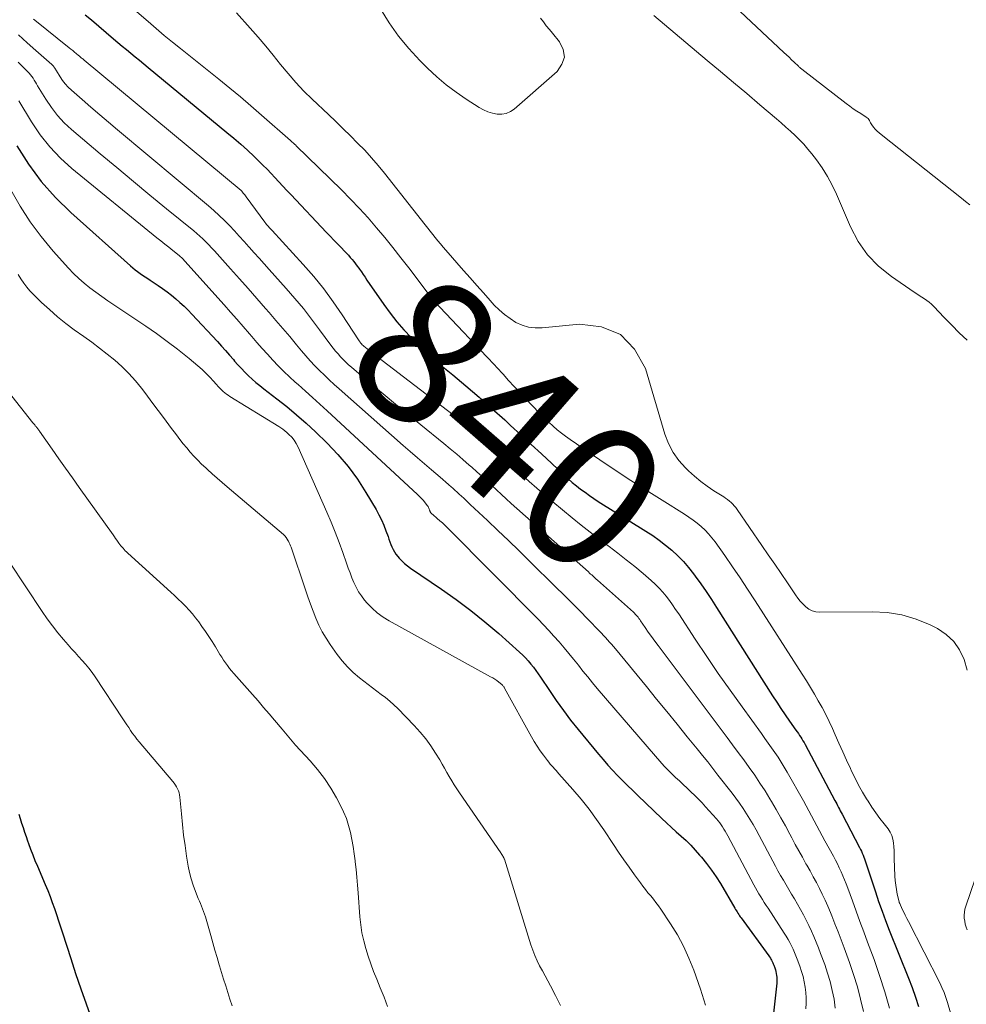
# Model space of a CAD drawing. Units: feet. Extents: x 2059995 to 2064609, y 559996 to 565000.
# Drawn here: x 2060496 to 2060627, y 562668 to 562804 of the extents above; entities that cross this region are included whole.
import ezdxf
from ezdxf.enums import TextEntityAlignment as Align

# ---------------------------------------------------------------- set-up
doc = ezdxf.new("R2010")
doc.units = ezdxf.units.FT
doc.header["$LTSCALE"] = 100
doc.header["$MEASUREMENT"] = 0
for name, color, linetype, lineweight in [('CONTOUR INDEX', 32, 'Continuous', 25), ('CONTOUR INDEX LABEL', 7, 'Continuous', 15), ('CONTOUR INTERMEDIATE', 40, 'Continuous', 15)]:
    doc.layers.add(name, color=color, linetype=linetype, lineweight=lineweight)
doc.styles.add('slant', font='romans.shx', dxfattribs={"oblique": 14.999978})

msp = doc.modelspace()

# ---------------------------------------------------------------- linework, layer by layer
at = {"layer": 'CONTOUR INDEX', "flags": 128}
for points, elevation in [([(2060505.49, 562804.7), (2060506.34, 562803.98), (2060509.38, 562801.4), (2060509.97, 562800.89), (2060510.57, 562800.39), (2060511.17, 562799.9), (2060511.77, 562799.4), (2060512.37, 562798.91), (2060512.97, 562798.42), (2060513.57, 562797.92), (2060514.17, 562797.43), (2060525.05, 562788.47), (2060526.01, 562787.67), (2060526.96, 562786.85), (2060527.88, 562786), (2060528.8, 562785.15), (2060529.45, 562784.52), (2060530.02, 562783.96), (2060530.59, 562783.39), (2060531.14, 562782.82), (2060531.68, 562782.23), (2060532.22, 562781.64), (2060532.76, 562781.06), (2060533.31, 562780.47), (2060533.85, 562779.89), (2060538.78, 562774.68), (2060539.28, 562774.15), (2060539.79, 562773.62), (2060540.3, 562773.1), (2060540.81, 562772.58), (2060541.29, 562772.08), (2060541.56, 562771.8), (2060541.82, 562771.52), (2060542.07, 562771.23), (2060542.32, 562770.94), (2060542.57, 562770.65), (2060542.81, 562770.35), (2060543.03, 562770.04), (2060543.26, 562769.73), (2060543.34, 562769.61), (2060543.6, 562769.23), (2060543.86, 562768.85), (2060544.12, 562768.48), (2060544.38, 562768.1), (2060546.69, 562764.72), (2060547.56, 562763.52), (2060548.48, 562762.35), (2060549.45, 562761.24), (2060550.47, 562760.16), (2060551.53, 562759.12), (2060552.62, 562758.1), (2060553.73, 562757.12), (2060554.86, 562756.15), (2060556.23, 562755.02), (2060558.04, 562753.5), (2060559.85, 562751.96), (2060561.62, 562750.38), (2060563.39, 562748.8), (2060564.19, 562748.06), (2060565.62, 562746.75), (2060567.04, 562745.44), (2060568.46, 562744.12), (2060569.87, 562742.8), (2060571.61, 562741.17), (2060572.16, 562740.67), (2060572.72, 562740.18), (2060573.29, 562739.72), (2060573.87, 562739.26), (2060574.47, 562738.82), (2060575.07, 562738.39), (2060575.68, 562737.98), (2060576.3, 562737.57), (2060582.88, 562733.46), (2060583.81, 562732.85), (2060584.72, 562732.21), (2060585.59, 562731.53), (2060586.45, 562730.83), (2060587.27, 562730.07), (2060588.05, 562729.29), (2060588.77, 562728.45), (2060589.46, 562727.58), (2060589.69, 562727.27), (2060590.46, 562726.21), (2060591.2, 562725.14), (2060591.93, 562724.05), (2060592.64, 562722.95), (2060600.37, 562710.74), (2060600.94, 562709.86), (2060601.52, 562708.98), (2060602.11, 562708.11), (2060602.71, 562707.25), (2060603.59, 562706.01), (2060603.75, 562705.77), (2060603.92, 562705.53), (2060604.08, 562705.29), (2060604.24, 562705.05), (2060604.4, 562704.8), (2060604.55, 562704.55), (2060604.7, 562704.3), (2060604.84, 562704.04), (2060608.96, 562696.32), (2060609.09, 562696.08), (2060609.22, 562695.84), (2060609.34, 562695.6), (2060609.46, 562695.36), (2060609.59, 562695.12), (2060609.71, 562694.88), (2060609.84, 562694.64), (2060609.96, 562694.4), (2060612.37, 562689.82), (2060612.5, 562689.56), (2060612.62, 562689.3), (2060612.73, 562689.04), (2060612.84, 562688.77), (2060612.94, 562688.51), (2060613.04, 562688.24), (2060613.13, 562687.97), (2060613.23, 562687.7), (2060614.55, 562683.71), (2060615, 562682.38), (2060615.47, 562681.05), (2060615.96, 562679.74), (2060616.47, 562678.43), (2060619.12, 562671.78), (2060619.62, 562670.49), (2060620.09, 562669.19), (2060620.52, 562667.88)], 840), ([(2060496.06, 562786.63), (2060497.67, 562784.11), (2060499.42, 562781.72), (2060501.39, 562779.51), (2060503.52, 562777.41), (2060511.72, 562770.08), (2060512.04, 562769.8), (2060512.37, 562769.53), (2060512.71, 562769.27), (2060513.05, 562769.02), (2060513.4, 562768.78), (2060513.76, 562768.54), (2060514.11, 562768.3), (2060514.47, 562768.07), (2060515.54, 562767.36), (2060516.17, 562766.93), (2060516.79, 562766.48), (2060517.4, 562766.01), (2060517.99, 562765.52), (2060518.57, 562765.01), (2060519.13, 562764.49), (2060519.68, 562763.95), (2060520.21, 562763.4), (2060523.73, 562759.62), (2060524.29, 562759), (2060524.85, 562758.39), (2060525.39, 562757.76), (2060525.94, 562757.14), (2060526.11, 562756.93), (2060526.57, 562756.41), (2060527.04, 562755.89), (2060527.52, 562755.4), (2060528.02, 562754.91), (2060528.52, 562754.44), (2060529.04, 562753.98), (2060529.58, 562753.54), (2060530.12, 562753.11), (2060531.93, 562751.73), (2060533.31, 562750.64), (2060534.66, 562749.52), (2060535.97, 562748.36), (2060537.25, 562747.16), (2060538.87, 562745.6), (2060540.37, 562744.03), (2060541.78, 562742.39), (2060543.06, 562740.63), (2060544.24, 562738.81), (2060545.63, 562736.44), (2060546.02, 562735.73), (2060546.38, 562735.01), (2060546.7, 562734.27), (2060547, 562733.52), (2060547.28, 562732.73), (2060547.41, 562732.36), (2060547.55, 562732), (2060547.68, 562731.64), (2060547.82, 562731.28), (2060547.98, 562730.93), (2060548.17, 562730.59), (2060548.38, 562730.28), (2060548.62, 562729.98), (2060548.81, 562729.76), (2060549.18, 562729.37), (2060549.56, 562729), (2060549.97, 562728.67), (2060550.4, 562728.36), (2060554.67, 562725.47), (2060556.71, 562724.03), (2060558.72, 562722.53), (2060560.66, 562720.96), (2060562.56, 562719.34), (2060565.45, 562716.76), (2060565.87, 562716.38), (2060566.26, 562715.98), (2060566.64, 562715.56), (2060567, 562715.12), (2060567.35, 562714.68), (2060567.69, 562714.22), (2060568.02, 562713.76), (2060568.34, 562713.3), (2060569.56, 562711.46), (2060570.51, 562710.09), (2060571.48, 562708.73), (2060572.49, 562707.41), (2060573.53, 562706.11), (2060576.33, 562702.7), (2060576.96, 562701.95), (2060577.61, 562701.2), (2060578.28, 562700.48), (2060578.96, 562699.77), (2060579.65, 562699.07), (2060580.35, 562698.37), (2060581.05, 562697.68), (2060581.76, 562697), (2060585.06, 562693.84), (2060585.72, 562693.22), (2060586.39, 562692.6), (2060587.06, 562691.99), (2060587.74, 562691.38), (2060588.41, 562690.77), (2060589.06, 562690.13), (2060589.68, 562689.47), (2060590.29, 562688.79), (2060590.56, 562688.48), (2060591.26, 562687.61), (2060591.93, 562686.72), (2060592.55, 562685.79), (2060593.15, 562684.85), (2060595.15, 562681.44), (2060595.26, 562681.27), (2060595.36, 562681.1), (2060595.46, 562680.93), (2060595.57, 562680.76), (2060595.68, 562680.59), (2060595.79, 562680.42), (2060595.9, 562680.26), (2060596.02, 562680.1), (2060599.84, 562674.87), (2060599.95, 562674.72), (2060600.05, 562674.57), (2060600.14, 562674.42), (2060600.23, 562674.26), (2060600.31, 562674.1), (2060600.39, 562673.93), (2060600.46, 562673.76), (2060600.52, 562673.6), (2060600.66, 562673.23), (2060600.74, 562672.97), (2060600.82, 562672.72), (2060600.87, 562672.46), (2060600.92, 562672.19), (2060600.94, 562671.92), (2060600.96, 562671.66), (2060600.95, 562671.39), (2060600.93, 562671.12), (2060599.38, 562657.02)], 860), ([(2060496.31, 562694.43), (2060496.51, 562693.81), (2060496.71, 562693.19), (2060496.91, 562692.58), (2060497.11, 562691.96), (2060497.32, 562691.35), (2060497.53, 562690.74), (2060497.66, 562690.38), (2060497.94, 562689.6), (2060498.24, 562688.82), (2060498.55, 562688.04), (2060498.88, 562687.27), (2060499.97, 562684.71), (2060500.31, 562683.89), (2060500.64, 562683.07), (2060500.95, 562682.24), (2060501.25, 562681.4), (2060501.54, 562680.56), (2060501.82, 562679.72), (2060502.1, 562678.88), (2060502.37, 562678.04), (2060503.49, 562674.52), (2060504.17, 562672.43), (2060504.87, 562670.34), (2060505.6, 562668.26), (2060506.35, 562666.19)], 880)]:
    msp.add_lwpolyline(points, dxfattribs=dict(at, elevation=elevation))
at = {"layer": 'CONTOUR INTERMEDIATE', "flags": 128}
for points, elevation in [([(2060506.19, 562810.66), (2060514.16, 562803.75), (2060515.27, 562802.8), (2060516.39, 562801.86), (2060517.52, 562800.94), (2060518.66, 562800.03), (2060519.8, 562799.12), (2060520.95, 562798.21), (2060522.09, 562797.3), (2060523.22, 562796.39), (2060523.94, 562795.81), (2060525.43, 562794.59), (2060526.91, 562793.36), (2060528.37, 562792.12), (2060529.82, 562790.86), (2060533.83, 562787.34), (2060533.94, 562787.24), (2060534.05, 562787.14), (2060534.17, 562787.04), (2060534.28, 562786.94), (2060534.38, 562786.84), (2060534.44, 562786.79), (2060534.5, 562786.74), (2060534.55, 562786.69), (2060534.61, 562786.63), (2060540.85, 562780.53), (2060542.1, 562779.27), (2060543.33, 562777.98), (2060544.52, 562776.67), (2060545.69, 562775.32), (2060546.82, 562773.96), (2060547.95, 562772.58), (2060549.05, 562771.18), (2060550.14, 562769.78), (2060553.39, 562765.5), (2060553.42, 562765.45), (2060553.45, 562765.41), (2060553.49, 562765.37), (2060553.52, 562765.33), (2060553.56, 562765.29), (2060553.59, 562765.25), (2060553.63, 562765.21), (2060553.66, 562765.17), (2060554.15, 562764.66), (2060554.43, 562764.37), (2060554.71, 562764.08), (2060554.99, 562763.78), (2060555.27, 562763.49), (2060560.93, 562757.52), (2060561.28, 562757.15), (2060561.62, 562756.78), (2060561.97, 562756.41), (2060562.31, 562756.03), (2060563.16, 562755.1), (2060563.92, 562754.26), (2060564.69, 562753.42), (2060565.47, 562752.59), (2060566.25, 562751.77), (2060568.14, 562749.78), (2060568.56, 562749.35), (2060568.99, 562748.93), (2060569.43, 562748.52), (2060569.87, 562748.11), (2060570.08, 562747.93), (2060570.64, 562747.45), (2060571.21, 562746.99), (2060571.8, 562746.55), (2060572.41, 562746.12), (2060576.53, 562743.3), (2060578.65, 562741.88), (2060580.78, 562740.47), (2060582.93, 562739.1), (2060585.1, 562737.74), (2060588.22, 562735.8), (2060588.82, 562735.41), (2060589.41, 562735), (2060589.97, 562734.56), (2060590.52, 562734.1), (2060591.04, 562733.61), (2060591.53, 562733.1), (2060591.99, 562732.55), (2060592.42, 562731.98), (2060593.76, 562730.09), (2060594.83, 562728.55), (2060595.88, 562727.01), (2060596.92, 562725.45), (2060597.94, 562723.87), (2060604.45, 562713.72), (2060605.02, 562712.81), (2060605.58, 562711.9), (2060606.13, 562710.98), (2060606.67, 562710.05), (2060607.19, 562709.12), (2060607.69, 562708.17), (2060608.16, 562707.21), (2060608.61, 562706.24), (2060608.99, 562705.38), (2060609.51, 562704.21), (2060610.04, 562703.04), (2060610.57, 562701.88), (2060611.11, 562700.71), (2060611.27, 562700.36), (2060611.74, 562699.39), (2060612.24, 562698.42), (2060612.78, 562697.48), (2060613.33, 562696.55), (2060613.53, 562696.23), (2060614.06, 562695.41), (2060614.6, 562694.61), (2060615.17, 562693.83), (2060615.77, 562693.07), (2060616.3, 562692.4), (2060616.59, 562691.96), (2060616.82, 562691.49), (2060616.97, 562690.99), (2060617.05, 562690.47), (2060617.09, 562689.93), (2060617.12, 562689.39), (2060617.14, 562688.85), (2060617.16, 562688.31), (2060617.24, 562685.87), (2060617.28, 562685.25), (2060617.35, 562684.63), (2060617.45, 562684.01), (2060617.57, 562683.4), (2060617.83, 562682.31), (2060617.85, 562682.25), (2060617.87, 562682.19), (2060617.89, 562682.13), (2060617.91, 562682.08), (2060618.26, 562681.33), (2060618.47, 562680.89), (2060618.67, 562680.47), (2060618.88, 562680.04), (2060619.1, 562679.61), (2060623.43, 562671.17), (2060623.74, 562670.51), (2060624.03, 562669.83), (2060624.28, 562669.15), (2060624.51, 562668.45), (2060625.56, 562664.79)], 836), ([(2060627.57, 562778.48), (2060627, 562778.94), (2060626.44, 562779.4), (2060615.33, 562788.17), (2060615.05, 562788.41), (2060614.79, 562788.66), (2060614.54, 562788.93), (2060614.31, 562789.21), (2060614.07, 562789.53), (2060613.97, 562789.67), (2060613.88, 562789.81), (2060613.8, 562789.96), (2060613.72, 562790.11), (2060613.63, 562790.25), (2060613.54, 562790.38), (2060613.42, 562790.49), (2060613.28, 562790.59), (2060612.52, 562791.06), (2060612.01, 562791.39), (2060611.5, 562791.73), (2060611, 562792.08), (2060610.51, 562792.45), (2060604.39, 562797.2), (2060604.33, 562797.25), (2060604.28, 562797.3), (2060604.22, 562797.34), (2060604.17, 562797.39), (2060604.11, 562797.44), (2060604.06, 562797.49), (2060604, 562797.54), (2060603.95, 562797.59), (2060603.35, 562798.16), (2060602.99, 562798.5), (2060602.64, 562798.84), (2060602.28, 562799.17), (2060601.93, 562799.51), (2060591.38, 562809.45)], 836), ([(2060526.38, 562804.96), (2060528.27, 562802.86), (2060529.34, 562801.63), (2060530.4, 562800.39), (2060531.43, 562799.13), (2060532.45, 562797.85), (2060533.48, 562796.59), (2060534.54, 562795.36), (2060535.66, 562794.18), (2060536.82, 562793.04), (2060539.06, 562790.92), (2060540.08, 562789.96), (2060541.09, 562788.98), (2060542.09, 562788), (2060543.09, 562787.01), (2060544.06, 562786.01), (2060545.01, 562784.98), (2060545.92, 562783.91), (2060546.81, 562782.83), (2060552.41, 562775.72), (2060552.76, 562775.28), (2060553.11, 562774.84), (2060553.46, 562774.4), (2060553.8, 562773.96), (2060554.16, 562773.52), (2060554.52, 562773.08), (2060554.88, 562772.65), (2060555.25, 562772.23), (2060557.7, 562769.43), (2060558.62, 562768.39), (2060559.54, 562767.35), (2060560.46, 562766.32), (2060561.39, 562765.28), (2060561.95, 562764.66), (2060562.63, 562763.98), (2060563.34, 562763.34), (2060564.12, 562762.78), (2060564.93, 562762.27), (2060565.8, 562761.89), (2060566.68, 562761.61), (2060567.61, 562761.51), (2060568.55, 562761.51), (2060573.71, 562762.03), (2060576.76, 562761.65), (2060579.37, 562760.61), (2060581.32, 562758.59), (2060582.82, 562755.91), (2060585.51, 562746.83), (2060586.01, 562745.54), (2060586.62, 562744.33), (2060587.42, 562743.22), (2060588.34, 562742.18), (2060588.75, 562741.79), (2060589.58, 562741.04), (2060590.44, 562740.32), (2060591.33, 562739.66), (2060592.26, 562739.04), (2060593.62, 562738.18), (2060593.88, 562738.01), (2060594.14, 562737.82), (2060594.39, 562737.62), (2060594.63, 562737.41), (2060594.86, 562737.19), (2060595.07, 562736.96), (2060595.27, 562736.72), (2060595.46, 562736.46), (2060598.89, 562731.49), (2060599.77, 562730.21), (2060600.65, 562728.92), (2060601.53, 562727.63), (2060602.4, 562726.33), (2060603.52, 562724.66), (2060603.84, 562724.21), (2060604.18, 562723.79), (2060604.56, 562723.39), (2060604.95, 562723.01), (2060605.38, 562722.7), (2060605.84, 562722.46), (2060606.35, 562722.34), (2060606.87, 562722.28), (2060614.12, 562722.35), (2060616.19, 562722.23), (2060618.21, 562721.91), (2060620.17, 562721.31), (2060622.09, 562720.53), (2060623.12, 562720.02), (2060624.33, 562719.21), (2060625.38, 562718.25), (2060626.16, 562717.07), (2060626.78, 562715.74), (2060627.2, 562714.28)], 832), ([(2060546.24, 562805.51), (2060547.43, 562803.6), (2060548.72, 562801.76), (2060550.16, 562800.04), (2060551.69, 562798.38), (2060552.74, 562797.33), (2060554, 562796.16), (2060555.3, 562795.04), (2060556.67, 562794.01), (2060558.09, 562793.04), (2060559.85, 562791.91), (2060560.44, 562791.59), (2060561.05, 562791.32), (2060561.69, 562791.13), (2060562.34, 562790.99), (2060562.99, 562790.99), (2060563.61, 562791.09), (2060564.18, 562791.35), (2060564.71, 562791.7), (2060570.62, 562796.89), (2060571.29, 562797.87), (2060571.62, 562798.87), (2060571.45, 562799.91), (2060570.95, 562800.98), (2060569.97, 562802.17), (2060569.55, 562802.68), (2060569.13, 562803.19), (2060568.72, 562803.71), (2060568.31, 562804.23)], 828), ([(2060627.21, 562759.81), (2060626.13, 562760.82), (2060625.08, 562761.86), (2060624.05, 562762.93), (2060622.6, 562764.47), (2060622.31, 562764.76), (2060621.99, 562765.04), (2060621.66, 562765.29), (2060621.32, 562765.53), (2060620.96, 562765.76), (2060620.61, 562765.99), (2060620.26, 562766.22), (2060619.91, 562766.45), (2060616.77, 562768.58), (2060615, 562770.01), (2060613.44, 562771.6), (2060612.17, 562773.44), (2060611.1, 562775.44), (2060609.16, 562779.97), (2060608.57, 562781.21), (2060607.92, 562782.41), (2060607.19, 562783.57), (2060606.4, 562784.69), (2060605.78, 562785.51), (2060605.24, 562786.18), (2060604.68, 562786.83), (2060604.09, 562787.45), (2060603.47, 562788.05), (2060602.83, 562788.63), (2060602.19, 562789.21), (2060601.55, 562789.77), (2060600.89, 562790.34), (2060598.6, 562792.29), (2060596.79, 562793.83), (2060594.98, 562795.36), (2060593.16, 562796.88), (2060591.35, 562798.4), (2060583.96, 562804.59)], 832), ([(2060498.37, 562804.09), (2060498.53, 562803.96), (2060503.26, 562800.15), (2060503.51, 562799.95), (2060503.76, 562799.75), (2060504.01, 562799.55), (2060504.26, 562799.35), (2060504.55, 562799.1), (2060504.65, 562799.02), (2060504.75, 562798.94), (2060504.85, 562798.86), (2060504.95, 562798.78), (2060505.05, 562798.69), (2060505.15, 562798.61), (2060505.24, 562798.53), (2060505.34, 562798.45), (2060527.02, 562780.47), (2060527.1, 562780.38), (2060527.31, 562780.1), (2060527.41, 562779.97), (2060527.51, 562779.84), (2060527.61, 562779.71), (2060527.7, 562779.58), (2060530.3, 562776.07), (2060530.42, 562775.92), (2060530.53, 562775.77), (2060530.65, 562775.63), (2060530.78, 562775.49), (2060530.9, 562775.35), (2060531.03, 562775.21), (2060531.15, 562775.07), (2060531.28, 562774.94), (2060535.58, 562770.24), (2060537.02, 562768.59), (2060538.41, 562766.88), (2060539.71, 562765.12), (2060540.96, 562763.3), (2060543.21, 562759.84), (2060543.28, 562759.73), (2060543.37, 562759.61), (2060543.45, 562759.5), (2060543.54, 562759.39), (2060543.63, 562759.29), (2060543.73, 562759.19), (2060543.84, 562759.09), (2060543.94, 562759), (2060544.64, 562758.44), (2060545.1, 562758.07), (2060545.56, 562757.71), (2060546.03, 562757.35), (2060546.49, 562756.99), (2060555.47, 562750.13), (2060556.87, 562749.04), (2060558.26, 562747.92), (2060559.62, 562746.78), (2060560.97, 562745.61), (2060561.49, 562745.15), (2060562.56, 562744.2), (2060563.62, 562743.24), (2060564.67, 562742.27), (2060565.72, 562741.3), (2060566.77, 562740.33), (2060567.84, 562739.38), (2060568.92, 562738.44), (2060570.01, 562737.52), (2060572.72, 562735.28), (2060573.94, 562734.29), (2060575.17, 562733.31), (2060576.42, 562732.36), (2060577.67, 562731.42), (2060577.79, 562731.34), (2060578.99, 562730.44), (2060580.17, 562729.53), (2060581.33, 562728.58), (2060582.48, 562727.62), (2060583.61, 562726.64), (2060584.16, 562726.14), (2060584.69, 562725.61), (2060585.19, 562725.06), (2060585.66, 562724.48), (2060586.11, 562723.88), (2060586.55, 562723.28), (2060586.98, 562722.67), (2060587.4, 562722.05), (2060589.69, 562718.55), (2060591.27, 562716.19), (2060592.86, 562713.84), (2060594.5, 562711.52), (2060596.15, 562709.21), (2060598.84, 562705.53), (2060599.3, 562704.88), (2060599.77, 562704.24), (2060600.22, 562703.59), (2060600.68, 562702.93), (2060601.12, 562702.27), (2060601.55, 562701.6), (2060601.96, 562700.92), (2060602.37, 562700.23), (2060604.61, 562696.27), (2060604.99, 562695.59), (2060605.37, 562694.9), (2060605.74, 562694.21), (2060606.11, 562693.51), (2060606.47, 562692.81), (2060606.84, 562692.12), (2060607.21, 562691.43), (2060607.59, 562690.74), (2060608.75, 562688.62), (2060609.03, 562688.09), (2060609.3, 562687.55), (2060609.57, 562687.01), (2060609.82, 562686.46), (2060610.06, 562685.91), (2060610.29, 562685.36), (2060610.52, 562684.8), (2060610.73, 562684.23), (2060611.37, 562682.49), (2060611.9, 562681.06), (2060612.42, 562679.62), (2060612.95, 562678.18), (2060613.48, 562676.75), (2060614.36, 562674.38), (2060615.13, 562672.16), (2060615.86, 562669.93), (2060616.5, 562667.67)], 844), ([(2060496.26, 562801.91), (2060497.46, 562800.85), (2060498.67, 562799.79), (2060500.86, 562797.84), (2060500.96, 562797.75), (2060501.05, 562797.65), (2060501.14, 562797.55), (2060501.22, 562797.44), (2060501.3, 562797.33), (2060501.37, 562797.21), (2060501.45, 562797.1), (2060501.52, 562796.98), (2060502.01, 562796.16), (2060502.36, 562795.65), (2060502.73, 562795.16), (2060503.14, 562794.71), (2060503.59, 562794.29), (2060505.07, 562792.99), (2060506.28, 562791.95), (2060507.5, 562790.9), (2060508.72, 562789.87), (2060509.95, 562788.83), (2060522.5, 562778.33), (2060523.25, 562777.68), (2060523.99, 562777.02), (2060524.7, 562776.33), (2060525.39, 562775.62), (2060526.07, 562774.89), (2060526.75, 562774.17), (2060527.42, 562773.44), (2060528.09, 562772.7), (2060528.14, 562772.64), (2060528.83, 562771.88), (2060529.52, 562771.11), (2060530.21, 562770.34), (2060530.9, 562769.57), (2060533.22, 562766.96), (2060534.42, 562765.57), (2060535.6, 562764.16), (2060536.73, 562762.72), (2060537.84, 562761.25), (2060539.39, 562759.13), (2060539.71, 562758.72), (2060540.04, 562758.31), (2060540.38, 562757.91), (2060540.73, 562757.52), (2060541.09, 562757.14), (2060541.46, 562756.77), (2060541.85, 562756.41), (2060542.24, 562756.07), (2060544.88, 562753.85), (2060546.6, 562752.4), (2060548.33, 562750.96), (2060550.07, 562749.54), (2060551.82, 562748.12), (2060554.99, 562745.55), (2060555.88, 562744.82), (2060556.76, 562744.09), (2060557.63, 562743.34), (2060558.5, 562742.58), (2060558.84, 562742.28), (2060559.53, 562741.67), (2060560.22, 562741.05), (2060560.9, 562740.42), (2060561.57, 562739.8), (2060562.25, 562739.17), (2060562.93, 562738.54), (2060563.61, 562737.92), (2060564.3, 562737.3), (2060574.93, 562727.83), (2060575.09, 562727.69), (2060575.24, 562727.55), (2060575.4, 562727.42), (2060575.56, 562727.28), (2060575.72, 562727.14), (2060575.87, 562727), (2060576.03, 562726.86), (2060576.18, 562726.72), (2060581.14, 562722.29), (2060581.28, 562722.16), (2060581.41, 562722.02), (2060581.54, 562721.88), (2060581.67, 562721.73), (2060581.79, 562721.58), (2060581.91, 562721.43), (2060582.02, 562721.27), (2060582.13, 562721.11), (2060582.77, 562720.17), (2060583.2, 562719.55), (2060583.64, 562718.92), (2060584.09, 562718.31), (2060584.55, 562717.7), (2060594.07, 562705.02), (2060594.84, 562703.98), (2060595.62, 562702.94), (2060596.38, 562701.9), (2060597.15, 562700.85), (2060597.9, 562699.79), (2060598.62, 562698.72), (2060599.32, 562697.63), (2060600, 562696.53), (2060600.21, 562696.19), (2060600.87, 562695.07), (2060601.51, 562693.94), (2060602.14, 562692.8), (2060602.75, 562691.66), (2060603.01, 562691.17), (2060603.49, 562690.26), (2060603.97, 562689.36), (2060604.47, 562688.47), (2060604.97, 562687.58), (2060605.08, 562687.38), (2060605.53, 562686.59), (2060605.97, 562685.79), (2060606.4, 562684.99), (2060606.82, 562684.18), (2060607.22, 562683.37), (2060607.61, 562682.55), (2060607.98, 562681.71), (2060608.33, 562680.87), (2060608.53, 562680.38), (2060608.97, 562679.29), (2060609.4, 562678.19), (2060609.82, 562677.09), (2060610.23, 562675.99), (2060610.98, 562673.98), (2060611.55, 562672.3), (2060612.07, 562670.62), (2060612.51, 562668.91), (2060612.9, 562667.18)], 848), ([(2060496.22, 562798.17), (2060497.54, 562796.87), (2060497.75, 562796.65), (2060497.95, 562796.43), (2060498.12, 562796.19), (2060498.29, 562795.94), (2060498.45, 562795.68), (2060498.61, 562795.42), (2060498.77, 562795.16), (2060498.92, 562794.9), (2060500.05, 562793.04), (2060500.82, 562791.89), (2060501.65, 562790.8), (2060502.6, 562789.8), (2060503.61, 562788.86), (2060507.57, 562785.52), (2060509.85, 562783.61), (2060512.14, 562781.71), (2060514.43, 562779.82), (2060516.73, 562777.94), (2060520.46, 562774.91), (2060520.9, 562774.54), (2060521.32, 562774.17), (2060521.74, 562773.78), (2060522.14, 562773.37), (2060522.53, 562772.96), (2060522.92, 562772.55), (2060523.31, 562772.13), (2060523.69, 562771.71), (2060525.55, 562769.64), (2060526.77, 562768.29), (2060527.98, 562766.92), (2060529.19, 562765.55), (2060530.39, 562764.18), (2060530.86, 562763.64), (2060531.81, 562762.53), (2060532.77, 562761.42), (2060533.71, 562760.3), (2060534.65, 562759.17), (2060535.34, 562758.34), (2060535.94, 562757.63), (2060536.55, 562756.94), (2060537.19, 562756.27), (2060537.84, 562755.61), (2060538.5, 562754.97), (2060539.17, 562754.33), (2060539.85, 562753.71), (2060540.54, 562753.09), (2060549.39, 562745.3), (2060550.36, 562744.45), (2060551.33, 562743.6), (2060552.31, 562742.75), (2060553.29, 562741.91), (2060554.46, 562740.91), (2060554.86, 562740.58), (2060555.25, 562740.24), (2060555.64, 562739.89), (2060556.04, 562739.55), (2060556.19, 562739.42), (2060556.5, 562739.14), (2060556.81, 562738.86), (2060557.12, 562738.58), (2060557.42, 562738.29), (2060557.73, 562738.01), (2060558.03, 562737.72), (2060558.34, 562737.43), (2060558.64, 562737.15), (2060560.99, 562734.95), (2060562.46, 562733.56), (2060563.92, 562732.17), (2060565.37, 562730.76), (2060566.82, 562729.34), (2060570.44, 562725.76), (2060571.55, 562724.66), (2060572.66, 562723.56), (2060573.76, 562722.45), (2060574.86, 562721.33), (2060576.47, 562719.69), (2060576.75, 562719.39), (2060577.04, 562719.09), (2060577.32, 562718.79), (2060577.59, 562718.48), (2060577.86, 562718.17), (2060578.13, 562717.86), (2060578.4, 562717.54), (2060578.67, 562717.23), (2060582.94, 562712.02), (2060584.36, 562710.3), (2060585.77, 562708.57), (2060587.18, 562706.84), (2060588.59, 562705.1), (2060589.96, 562703.42), (2060590.68, 562702.52), (2060591.4, 562701.63), (2060592.11, 562700.73), (2060592.82, 562699.82), (2060594.76, 562697.33), (2060595.29, 562696.64), (2060595.8, 562695.93), (2060596.29, 562695.21), (2060596.77, 562694.49), (2060597.22, 562693.75), (2060597.67, 562693), (2060598.1, 562692.24), (2060598.51, 562691.48), (2060600.39, 562687.92), (2060600.74, 562687.26), (2060601.1, 562686.61), (2060601.47, 562685.96), (2060601.85, 562685.31), (2060602.23, 562684.67), (2060602.61, 562684.02), (2060602.99, 562683.38), (2060603.37, 562682.73), (2060604.21, 562681.28), (2060604.62, 562680.55), (2060605.01, 562679.81), (2060605.38, 562679.06), (2060605.73, 562678.3), (2060606.06, 562677.54), (2060606.39, 562676.77), (2060606.69, 562675.99), (2060606.99, 562675.21), (2060607.56, 562673.68), (2060607.95, 562672.5), (2060608.31, 562671.32), (2060608.59, 562670.11), (2060608.84, 562668.89), (2060609, 562667.67)], 852), ([(2060496.32, 562792.83), (2060498.08, 562789.92), (2060499.28, 562788.14), (2060500.59, 562786.46), (2060502.07, 562784.92), (2060503.66, 562783.48), (2060515.36, 562773.95), (2060515.91, 562773.51), (2060516.46, 562773.07), (2060517.01, 562772.63), (2060517.56, 562772.19), (2060518.45, 562771.49), (2060518.56, 562771.41), (2060518.66, 562771.31), (2060518.77, 562771.22), (2060518.87, 562771.12), (2060518.96, 562771.02), (2060519.06, 562770.92), (2060519.16, 562770.82), (2060519.25, 562770.72), (2060524.66, 562764.68), (2060525.55, 562763.68), (2060526.43, 562762.69), (2060527.3, 562761.68), (2060528.17, 562760.67), (2060528.48, 562760.3), (2060529.19, 562759.48), (2060529.91, 562758.66), (2060530.64, 562757.86), (2060531.37, 562757.06), (2060532.13, 562756.27), (2060532.89, 562755.5), (2060533.68, 562754.75), (2060534.48, 562754.02), (2060534.87, 562753.68), (2060535.87, 562752.78), (2060536.87, 562751.88), (2060537.87, 562750.98), (2060538.86, 562750.07), (2060551.36, 562738.53), (2060551.64, 562738.26), (2060551.91, 562737.98), (2060552.16, 562737.68), (2060552.41, 562737.38), (2060552.73, 562736.94), (2060552.8, 562736.85), (2060552.86, 562736.74), (2060552.91, 562736.64), (2060552.96, 562736.52), (2060553, 562736.41), (2060553.02, 562736.35), (2060553.04, 562736.3), (2060553.06, 562736.24), (2060553.08, 562736.19), (2060553.1, 562736.14), (2060553.13, 562736.09), (2060553.16, 562736.04), (2060553.2, 562736), (2060553.23, 562735.96), (2060553.28, 562735.91), (2060553.34, 562735.85), (2060553.39, 562735.79), (2060553.45, 562735.74), (2060554.07, 562735.23), (2060554.44, 562734.91), (2060554.8, 562734.59), (2060555.15, 562734.26), (2060555.5, 562733.92), (2060568.01, 562721.31), (2060568.75, 562720.55), (2060569.47, 562719.78), (2060570.18, 562719), (2060570.89, 562718.21), (2060570.91, 562718.18), (2060571.59, 562717.39), (2060572.25, 562716.6), (2060572.9, 562715.79), (2060573.55, 562714.98), (2060574.19, 562714.16), (2060574.84, 562713.35), (2060575.51, 562712.56), (2060576.17, 562711.76), (2060584.18, 562702.42), (2060584.78, 562701.73), (2060585.4, 562701.06), (2060586.04, 562700.4), (2060586.69, 562699.76), (2060586.96, 562699.5), (2060587.49, 562699), (2060588.02, 562698.5), (2060588.55, 562698), (2060589.08, 562697.51), (2060589.61, 562697.01), (2060590.13, 562696.5), (2060590.63, 562695.97), (2060591.12, 562695.43), (2060592.61, 562693.76), (2060592.84, 562693.5), (2060593.06, 562693.23), (2060593.26, 562692.94), (2060593.46, 562692.66), (2060593.65, 562692.36), (2060593.83, 562692.06), (2060594.01, 562691.76), (2060594.17, 562691.45), (2060597.77, 562684.68), (2060598, 562684.26), (2060598.23, 562683.85), (2060598.47, 562683.44), (2060598.72, 562683.04), (2060598.97, 562682.63), (2060599.22, 562682.23), (2060599.47, 562681.83), (2060599.73, 562681.44), (2060601.97, 562678.01), (2060602.24, 562677.59), (2060602.49, 562677.15), (2060602.73, 562676.71), (2060602.96, 562676.26), (2060603.18, 562675.81), (2060603.38, 562675.35), (2060603.57, 562674.88), (2060603.75, 562674.41), (2060604.11, 562673.44), (2060604.35, 562672.73), (2060604.56, 562672.02), (2060604.72, 562671.29), (2060604.85, 562670.56), (2060604.94, 562669.82), (2060604.99, 562669.08), (2060604.98, 562668.34), (2060604.94, 562667.59)], 856), ([(2060495.22, 562780.56), (2060496.49, 562778.31), (2060497.87, 562776.14), (2060499.41, 562774.09), (2060501.06, 562772.1), (2060503.17, 562769.76), (2060503.87, 562769.03), (2060504.59, 562768.32), (2060505.35, 562767.66), (2060506.14, 562767.02), (2060506.96, 562766.42), (2060507.78, 562765.82), (2060508.61, 562765.24), (2060509.45, 562764.68), (2060512.35, 562762.77), (2060513.85, 562761.76), (2060515.33, 562760.72), (2060516.79, 562759.65), (2060518.23, 562758.55), (2060519.84, 562757.28), (2060520.45, 562756.79), (2060521.04, 562756.28), (2060521.62, 562755.75), (2060522.18, 562755.2), (2060522.82, 562754.55), (2060523.05, 562754.31), (2060523.27, 562754.08), (2060523.49, 562753.83), (2060523.7, 562753.59), (2060523.76, 562753.52), (2060523.95, 562753.31), (2060524.14, 562753.1), (2060524.34, 562752.91), (2060524.55, 562752.72), (2060524.77, 562752.55), (2060525, 562752.38), (2060525.23, 562752.22), (2060525.46, 562752.06), (2060532.2, 562747.92), (2060532.5, 562747.73), (2060532.78, 562747.53), (2060533.06, 562747.31), (2060533.32, 562747.08), (2060533.61, 562746.81), (2060533.99, 562746.42), (2060534.33, 562746.01), (2060534.61, 562745.55), (2060534.86, 562745.07), (2060538.83, 562736.08), (2060539.42, 562734.71), (2060539.98, 562733.32), (2060540.52, 562731.92), (2060541.04, 562730.52), (2060541.56, 562729.04), (2060541.8, 562728.37), (2060542.05, 562727.7), (2060542.31, 562727.03), (2060542.57, 562726.37), (2060542.87, 562725.72), (2060543.2, 562725.1), (2060543.6, 562724.52), (2060544.04, 562723.96), (2060544.4, 562723.55), (2060545.08, 562722.84), (2060545.8, 562722.19), (2060546.59, 562721.62), (2060547.42, 562721.1), (2060561.44, 562713.39), (2060561.73, 562713.22), (2060562.02, 562713.04), (2060562.3, 562712.84), (2060562.57, 562712.64), (2060562.97, 562712.32), (2060563.03, 562712.26), (2060563.09, 562712.21), (2060563.15, 562712.14), (2060563.2, 562712.08), (2060563.25, 562712.01), (2060563.29, 562711.94), (2060563.34, 562711.87), (2060563.38, 562711.8), (2060567.07, 562705.11), (2060567.46, 562704.45), (2060567.86, 562703.8), (2060568.28, 562703.17), (2060568.73, 562702.55), (2060569.28, 562701.82), (2060569.46, 562701.58), (2060569.65, 562701.34), (2060569.85, 562701.12), (2060570.06, 562700.9), (2060570.27, 562700.68), (2060570.48, 562700.45), (2060570.68, 562700.23), (2060570.88, 562700), (2060572.8, 562697.82), (2060573.93, 562696.48), (2060575.03, 562695.11), (2060576.06, 562693.69), (2060577.07, 562692.25), (2060578.4, 562690.24), (2060579.11, 562689.19), (2060579.83, 562688.14), (2060580.56, 562687.1), (2060581.3, 562686.07), (2060582.11, 562684.94), (2060582.45, 562684.48), (2060582.8, 562684.03), (2060583.16, 562683.58), (2060583.54, 562683.15), (2060583.91, 562682.71), (2060584.26, 562682.26), (2060584.6, 562681.8), (2060584.93, 562681.33), (2060586.29, 562679.29), (2060587.22, 562677.76), (2060588.08, 562676.2), (2060588.81, 562674.57), (2060589.47, 562672.9), (2060590.39, 562670.28), (2060590.63, 562669.55), (2060590.87, 562668.81), (2060591.09, 562668.06)], 864), ([(2060496.25, 562768.85), (2060496.61, 562768.26), (2060497, 562767.69), (2060497.41, 562767.14), (2060497.86, 562766.62), (2060498.33, 562766.13), (2060499.46, 562765.03), (2060500.54, 562764.02), (2060501.65, 562763.05), (2060502.8, 562762.13), (2060503.98, 562761.25), (2060505.29, 562760.31), (2060506.38, 562759.52), (2060507.45, 562758.72), (2060508.51, 562757.89), (2060509.56, 562757.04), (2060510.56, 562756.16), (2060511.52, 562755.22), (2060512.41, 562754.22), (2060513.25, 562753.18), (2060513.84, 562752.39), (2060514.7, 562751.24), (2060515.56, 562750.1), (2060516.42, 562748.95), (2060517.27, 562747.8), (2060518.08, 562746.73), (2060518.55, 562746.12), (2060519.02, 562745.53), (2060519.5, 562744.94), (2060519.99, 562744.37), (2060520.5, 562743.8), (2060521.02, 562743.25), (2060521.56, 562742.72), (2060522.12, 562742.2), (2060522.35, 562741.99), (2060523.03, 562741.38), (2060523.71, 562740.77), (2060524.41, 562740.17), (2060525.1, 562739.58), (2060532.85, 562732.98), (2060533.04, 562732.8), (2060533.22, 562732.6), (2060533.37, 562732.38), (2060533.51, 562732.15), (2060533.55, 562732.07), (2060533.66, 562731.87), (2060533.75, 562731.67), (2060533.83, 562731.46), (2060533.91, 562731.25), (2060535.88, 562725.37), (2060536.22, 562724.39), (2060536.57, 562723.4), (2060536.93, 562722.43), (2060537.31, 562721.46), (2060537.74, 562720.5), (2060538.2, 562719.58), (2060538.73, 562718.68), (2060539.3, 562717.82), (2060540.26, 562716.47), (2060540.95, 562715.58), (2060541.69, 562714.74), (2060542.49, 562713.96), (2060543.34, 562713.22), (2060543.94, 562712.75), (2060544.53, 562712.29), (2060545.13, 562711.84), (2060545.74, 562711.39), (2060546.35, 562710.95), (2060546.95, 562710.5), (2060547.53, 562710.02), (2060548.08, 562709.52), (2060548.62, 562708.99), (2060550.9, 562706.64), (2060551.71, 562705.74), (2060552.48, 562704.82), (2060553.18, 562703.84), (2060553.84, 562702.84), (2060554.42, 562701.9), (2060554.76, 562701.33), (2060555.09, 562700.76), (2060555.42, 562700.19), (2060555.74, 562699.61), (2060556.07, 562699.04), (2060556.41, 562698.48), (2060556.76, 562697.92), (2060557.13, 562697.37), (2060562.83, 562689.1), (2060562.91, 562688.98), (2060562.99, 562688.86), (2060563.07, 562688.73), (2060563.14, 562688.61), (2060563.28, 562688.38), (2060563.3, 562688.32), (2060563.33, 562688.26), (2060563.33, 562688.25), (2060563.34, 562688.23), (2060563.34, 562688.22), (2060563.35, 562688.2), (2060567, 562676.4), (2060567.25, 562675.66), (2060567.54, 562674.93), (2060567.86, 562674.21), (2060568.21, 562673.51), (2060568.59, 562672.82), (2060568.96, 562672.12), (2060569.34, 562671.43), (2060569.71, 562670.74), (2060570.42, 562669.4), (2060571.1, 562668.02)], 868), ([(2060493.09, 562754.88), (2060498.26, 562748.42), (2060498.35, 562748.31), (2060498.43, 562748.21), (2060498.52, 562748.11), (2060498.6, 562748), (2060498.63, 562747.97), (2060498.7, 562747.88), (2060498.77, 562747.79), (2060498.84, 562747.7), (2060498.91, 562747.61), (2060498.98, 562747.52), (2060499.04, 562747.43), (2060499.11, 562747.33), (2060499.18, 562747.24), (2060500.92, 562744.78), (2060501.86, 562743.46), (2060502.79, 562742.14), (2060503.73, 562740.82), (2060504.67, 562739.49), (2060509.33, 562732.94), (2060509.51, 562732.69), (2060509.69, 562732.44), (2060509.87, 562732.2), (2060510.05, 562731.95), (2060510.14, 562731.83), (2060510.27, 562731.64), (2060510.41, 562731.46), (2060510.56, 562731.28), (2060510.71, 562731.1), (2060510.86, 562730.93), (2060511.02, 562730.76), (2060511.18, 562730.6), (2060511.35, 562730.45), (2060517.3, 562725.06), (2060517.82, 562724.58), (2060518.34, 562724.09), (2060518.84, 562723.6), (2060519.34, 562723.1), (2060519.82, 562722.58), (2060520.28, 562722.05), (2060520.73, 562721.5), (2060521.15, 562720.94), (2060521.59, 562720.33), (2060522.08, 562719.64), (2060522.55, 562718.94), (2060523.01, 562718.23), (2060523.45, 562717.51), (2060523.84, 562716.87), (2060524.08, 562716.47), (2060524.33, 562716.08), (2060524.59, 562715.68), (2060524.85, 562715.29), (2060525.11, 562714.91), (2060525.39, 562714.54), (2060525.69, 562714.18), (2060525.99, 562713.82), (2060528.56, 562710.93), (2060529.34, 562710.05), (2060530.11, 562709.16), (2060530.87, 562708.27), (2060531.63, 562707.38), (2060532.69, 562706.13), (2060532.92, 562705.86), (2060533.15, 562705.58), (2060533.37, 562705.31), (2060533.59, 562705.03), (2060533.82, 562704.76), (2060534.04, 562704.49), (2060534.28, 562704.22), (2060534.51, 562703.96), (2060536.53, 562701.78), (2060537.56, 562700.59), (2060538.52, 562699.34), (2060539.38, 562698.02), (2060540.18, 562696.66), (2060540.73, 562695.63), (2060541.16, 562694.73), (2060541.54, 562693.82), (2060541.84, 562692.87), (2060542.09, 562691.91), (2060542.28, 562690.93), (2060542.46, 562689.95), (2060542.6, 562688.96), (2060542.73, 562687.97), (2060542.75, 562687.83), (2060542.87, 562686.77), (2060542.97, 562685.71), (2060543.07, 562684.64), (2060543.16, 562683.57), (2060543.41, 562680.27), (2060543.53, 562679.16), (2060543.69, 562678.06), (2060543.93, 562676.97), (2060544.22, 562675.89), (2060544.55, 562674.82), (2060544.91, 562673.76), (2060545.3, 562672.71), (2060545.72, 562671.67), (2060546.22, 562670.45), (2060546.73, 562669.16), (2060547.22, 562667.87)], 872), ([(2060495.03, 562729.19), (2060499.56, 562722.37), (2060500.25, 562721.38), (2060500.96, 562720.4), (2060501.71, 562719.45), (2060502.49, 562718.53), (2060503.13, 562717.79), (2060503.61, 562717.25), (2060504.09, 562716.71), (2060504.58, 562716.17), (2060505.06, 562715.64), (2060505.54, 562715.1), (2060506, 562714.55), (2060506.43, 562713.97), (2060506.84, 562713.38), (2060510.68, 562707.56), (2060510.95, 562707.16), (2060511.22, 562706.76), (2060511.49, 562706.36), (2060511.76, 562705.96), (2060512.03, 562705.56), (2060512.32, 562705.17), (2060512.61, 562704.79), (2060512.92, 562704.42), (2060517.59, 562698.91), (2060517.77, 562698.68), (2060517.94, 562698.44), (2060518.1, 562698.18), (2060518.24, 562697.92), (2060518.36, 562697.65), (2060518.45, 562697.37), (2060518.51, 562697.08), (2060518.56, 562696.79), (2060518.76, 562694.46), (2060518.9, 562693), (2060519.06, 562691.54), (2060519.27, 562690.08), (2060519.49, 562688.63), (2060519.72, 562687.27), (2060519.9, 562686.38), (2060520.12, 562685.5), (2060520.39, 562684.63), (2060520.7, 562683.77), (2060521.1, 562682.79), (2060521.24, 562682.43), (2060521.39, 562682.08), (2060521.53, 562681.72), (2060521.68, 562681.37), (2060521.82, 562681.01), (2060521.95, 562680.65), (2060522.07, 562680.28), (2060522.18, 562679.92), (2060522.81, 562677.69), (2060523.1, 562676.68), (2060523.39, 562675.67), (2060523.69, 562674.67), (2060523.98, 562673.66), (2060524.03, 562673.51), (2060524.31, 562672.58), (2060524.59, 562671.66), (2060524.88, 562670.73), (2060525.17, 562669.81), (2060525.46, 562668.89), (2060525.75, 562667.97)], 876), ([(2060632.22, 562696.94), (2060627.02, 562681.71), (2060626.91, 562681.31), (2060626.84, 562680.9), (2060626.81, 562680.49), (2060626.82, 562680.07), (2060626.88, 562679.66), (2060626.96, 562679.25), (2060627.08, 562678.85), (2060627.23, 562678.46)], 832)]:
    msp.add_lwpolyline(points, dxfattribs=dict(at, elevation=elevation))

# ---------------------------------------------------------------- texts
at = {"layer": 'CONTOUR INDEX LABEL', "style": 'slant', "oblique": 15}
msp.add_text('840', height=20, rotation=318.9418, dxfattribs=at).set_placement((2060563.99, 562748.24, 840), align=Align.MIDDLE_CENTER)

doc.saveas('drawing.dxf')
